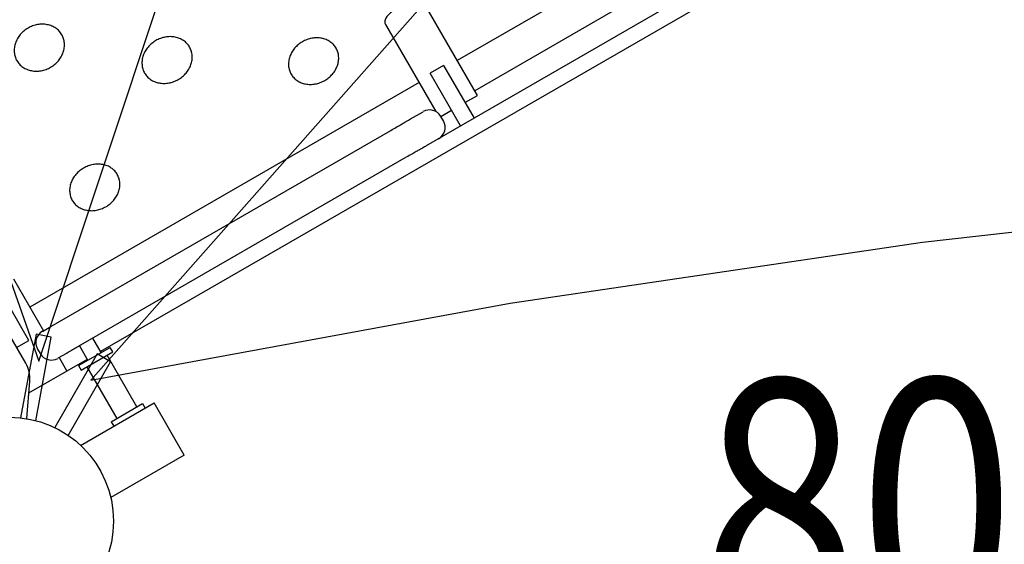
# Model space of a CAD drawing. Extents: x 0 to 1365, y 0 to 911.
# Drawn here: x 594 to 618, y 466 to 478 of the extents above; entities that cross this region are included whole.
import ezdxf

# ---------------------------------------------------------------- set-up
doc = ezdxf.new("R2010")
doc.units = 0
doc.header["$LTSCALE"] = 15
doc.header["$MEASUREMENT"] = 0
doc.layers.get('0').update_dxf_attribs({"linetype": 'CONTINUOUS'})
doc.layers.add('PHASE-1', color=7, linetype='CONTINUOUS')
doc.styles.add('ROMANS', font='romans', dxfattribs={"width": 0.83, "height": 4})

# ---------------------------------------------------------------- blocks, each defined once
blk = doc.blocks.new('323661-')
for p, q in [((-4.629, 0.142), (-34.182, -16.92)), ((-14.991, -3.784), (-25.6, -9.91)), ((-12.834, -4.162), (-26.352, -11.967)), ((-14.571, -4.512), (-25.18, -10.637)), ((-25.116, -10.748), (-26.409, -8.508)), ((-27.329, -9.04), (-26.118, -11.137)), ((-25.929, -10.027), (-26.254, -10.214)), ((-25.929, -10.027), (-25.195, -11.299)), ((-25.52, -11.486), (-26.254, -10.214)), ((-26.52, -10.441), (-35.884, -15.847)), ((-25.414, -10.92), (-25.116, -10.748)), ((-25.996, -11.256), (-25.739, -11.107)), ((-26.727, -11.317), (-26.423, -11.142)), ((-25.934, -11.364), (-25.996, -11.256)), ((-35.379, -16.313), (-27.201, -11.591)), ((-26.826, -12.24), (-34.666, -16.767)), ((-35.906, -16.648), (-36.881, -14.96)), ((-36.277, -15.166), (-35.556, -16.415)), ((-35.985, -17.199), (-36.72, -15.927)), ((-35.584, -16.431), (-35.379, -16.313)), ((-36.204, -16.82), (-35.906, -16.648)), ((-34.711, -17.254), (-33.953, -16.817)), ((-34.694, -16.783), (-34.494, -17.129)), ((-34.169, -16.942), (-34.369, -16.596)), ((-33.89, -16.925), (-33.953, -16.817)), ((-35.698, -16.858), (-35.636, -16.966)), ((-35.004, -16.962), (-35.209, -17.08)), ((-34.648, -17.363), (-33.89, -16.925)), ((-33.307, -18.248), (-34.026, -17.003)), ((-34.507, -17.108), (-35.915, -17.921)), ((-35.181, -17.064), (-34.994, -17.389)), ((-34.711, -17.254), (-34.648, -17.363)), ((-34.513, -17.285), (-33.794, -18.53)), ((-35.068, -17.432), (-35.068, -17.44)), ((-35.89, -17.629), (-35.969, -18.533)), ((-34.664, -19.176), (-32.895, -18.155)), ((-33.929, -18.608), (-33.172, -18.17)), ((-33.172, -18.17), (-33.109, -18.278)), ((-32.17, -19.41), (-32.895, -18.155)), ((-33.929, -18.608), (-33.867, -18.716)), ((-32.17, -19.41), (-33.939, -20.432))]:
    blk.add_line(p, q)
for points in [[(-39.281, -6.889), (-35.666, -17.149), (-29.636, 0.997), (-23.105, 18.571), (-16.048, 35.641), (-8.414, 52.292), (-0.134, 68.657), (8.842, 84.857), (18.549, 100.971), (29.033, 117.056), (40.343, 133.161), (52.533, 149.338)], [(40.328, 87.865), (31.185, 71.444), (21.636, 55.624), (11.634, 40.335), (1.098, 25.479), (-10.055, 10.925), (-21.878, -3.419), (-34.416, -17.61), (-24.329, -15.751), (-14.404, -14.281), (-4.638, -13.182), (4.971, -12.438), (14.427, -12.034), (23.73, -11.955), (32.884, -12.188), (41.889, -12.722), (50.747, -13.547), (59.46, -14.652)], [(-35.738, -18.582), (-35.369, -16.569), (-35.737, -16.501), (-36.107, -18.514)], [(-34.964, -18.935), (-33.941, -17.162), (-34.266, -16.975), (-35.288, -18.748)]]:
    blk.add_lwpolyline(points)
at = {"flags": 128}
blk.add_lwpolyline([(-26.508, -8.448), (-26.542, -8.445), (-26.592, -8.448), (-26.651, -8.458), (-26.716, -8.477), (-26.787, -8.503), (-26.861, -8.535), (-26.936, -8.573), (-27.01, -8.616), (-27.08, -8.662), (-27.145, -8.71), (-27.203, -8.758), (-27.252, -8.806), (-27.291, -8.851), (-27.318, -8.893), (-27.333, -8.926)], dxfattribs=at)
blk.add_circle((-36.373, -21), 2.5)
for centre, radius, start, end in [((-26.267, -11.412), 0.313, 30, 120), ((-26.204, -11.521), 0.313, 300, 30), ((-35.428, -16.701), 0.313, 120, 210), ((-35.365, -16.81), 0.313, 210, 300), ((-36.62, -17.565), 0.733, 355, 30)]:
    blk.add_arc(centre, radius, start, end)
for points, knots in [([(-27.333, -8.926), (-27.334, -8.928), (-27.341, -8.943), (-27.345, -8.969), (-27.345, -9.006), (-27.335, -9.027), (-27.329, -9.04)], [0, 0, 0, 0, 0.054931, 0.409027, 0.721263, 1, 1, 1, 1]), ([(-35.385, -10.07), (-35.422, -10.089), (-35.495, -10.127), (-35.613, -10.158), (-35.732, -10.169), (-35.849, -10.157), (-35.958, -10.125), (-36.055, -10.072), (-36.138, -10.001), (-36.202, -9.915), (-36.245, -9.816), (-36.265, -9.709), (-36.262, -9.598), (-36.235, -9.487), (-36.187, -9.381), (-36.118, -9.283), (-36.032, -9.196), (-35.931, -9.126), (-35.819, -9.074), (-35.701, -9.042), (-35.582, -9.031), (-35.465, -9.043), (-35.356, -9.075), (-35.258, -9.128), (-35.176, -9.199), (-35.112, -9.286), (-35.069, -9.384), (-35.049, -9.491), (-35.052, -9.602), (-35.079, -9.713), (-35.127, -9.819), (-35.196, -9.917), (-35.282, -10.004), (-35.351, -10.048), (-35.385, -10.07)], [0, 0, 0, 0, 0.03125, 0.062491, 0.093756, 0.124992, 0.156256, 0.187492, 0.218762, 0.249993, 0.281261, 0.312493, 0.343754, 0.374994, 0.406255, 0.437495, 0.468757, 0.499995, 0.531259, 0.562496, 0.593761, 0.624997, 0.656262, 0.687497, 0.718768, 0.749998, 0.781267, 0.812498, 0.84376, 0.874999, 0.90626, 0.9375, 0.968753, 1, 1, 1, 1]), ([(-32.313, -10.366), (-32.349, -10.385), (-32.422, -10.422), (-32.54, -10.453), (-32.66, -10.465), (-32.776, -10.454), (-32.885, -10.422), (-32.982, -10.369), (-33.064, -10.299), (-33.128, -10.213), (-33.171, -10.115), (-33.19, -10.008), (-33.187, -9.898), (-33.161, -9.787), (-33.112, -9.681), (-33.043, -9.583), (-32.956, -9.497), (-32.855, -9.427), (-32.744, -9.374), (-32.626, -9.342), (-32.507, -9.331), (-32.39, -9.343), (-32.281, -9.375), (-32.184, -9.427), (-32.102, -9.498), (-32.038, -9.584), (-31.995, -9.682), (-31.976, -9.788), (-31.979, -9.899), (-32.006, -10.009), (-32.054, -10.115), (-32.124, -10.213), (-32.21, -10.3), (-32.279, -10.344), (-32.313, -10.366)], [0, 0, 0, 0, 0.0312496, 0.0624911, 0.0937564, 0.1249917, 0.1562564, 0.1874922, 0.2187622, 0.2499931, 0.2812613, 0.3124933, 0.3437542, 0.374994, 0.4062549, 0.4374945, 0.4687569, 0.4999954, 0.5312593, 0.562496, 0.5937614, 0.6249968, 0.6562619, 0.6874973, 0.718768, 0.7499981, 0.7812667, 0.8124984, 0.8437598, 0.874999, 0.9062602, 0.9374998, 0.9687528, 1, 1, 1, 1]), ([(-28.789, -10.39), (-28.825, -10.409), (-28.898, -10.446), (-29.016, -10.477), (-29.135, -10.489), (-29.251, -10.478), (-29.36, -10.447), (-29.457, -10.394), (-29.539, -10.325), (-29.602, -10.239), (-29.645, -10.142), (-29.664, -10.036), (-29.661, -9.926), (-29.634, -9.815), (-29.585, -9.709), (-29.516, -9.612), (-29.43, -9.526), (-29.328, -9.456), (-29.217, -9.403), (-29.099, -9.371), (-28.98, -9.36), (-28.864, -9.371), (-28.755, -9.402), (-28.658, -9.455), (-28.576, -9.524), (-28.513, -9.61), (-28.47, -9.707), (-28.451, -9.813), (-28.454, -9.923), (-28.481, -10.033), (-28.53, -10.139), (-28.6, -10.237), (-28.686, -10.323), (-28.755, -10.368), (-28.789, -10.39)], [0, 0, 0, 0, 0.03125, 0.062491, 0.093756, 0.124992, 0.156256, 0.187492, 0.218762, 0.249993, 0.281261, 0.312493, 0.343754, 0.374994, 0.406255, 0.437495, 0.468757, 0.499995, 0.531259, 0.562496, 0.593761, 0.624997, 0.656262, 0.687497, 0.718768, 0.749998, 0.781267, 0.812498, 0.84376, 0.874999, 0.90626, 0.9375, 0.968753, 1, 1, 1, 1]), ([(-27.201, -11.591), (-27.158, -11.566), (-27.071, -11.516), (-26.965, -11.455), (-26.88, -11.406), (-26.816, -11.369), (-26.76, -11.336), (-26.739, -11.324), (-26.727, -11.317)], [0, 0, 0, 0, 0.153799, 0.31154, 0.469456, 0.619909, 0.770452, 1, 1, 1, 1]), ([(-26.352, -11.967), (-26.362, -11.973), (-26.382, -11.984), (-26.435, -12.014), (-26.501, -12.053), (-26.586, -12.102), (-26.69, -12.162), (-26.779, -12.213), (-26.826, -12.24)], [0, 0, 0, 0, 0.197307, 0.363997, 0.530555, 0.68183, 0.832957, 1, 1, 1, 1]), ([(-34.054, -13.43), (-34.091, -13.449), (-34.164, -13.486), (-34.282, -13.517), (-34.401, -13.529), (-34.517, -13.518), (-34.626, -13.487), (-34.723, -13.434), (-34.805, -13.365), (-34.868, -13.279), (-34.91, -13.182), (-34.93, -13.076), (-34.927, -12.966), (-34.9, -12.855), (-34.851, -12.749), (-34.781, -12.652), (-34.695, -12.566), (-34.594, -12.496), (-34.482, -12.443), (-34.365, -12.411), (-34.246, -12.4), (-34.129, -12.411), (-34.02, -12.442), (-33.923, -12.495), (-33.841, -12.564), (-33.778, -12.65), (-33.736, -12.747), (-33.716, -12.853), (-33.72, -12.963), (-33.747, -13.073), (-33.795, -13.179), (-33.865, -13.277), (-33.951, -13.363), (-34.02, -13.408), (-34.054, -13.43)], [0, 0, 0, 0, 0.03125, 0.062491, 0.093756, 0.124992, 0.156256, 0.187492, 0.218762, 0.249993, 0.281261, 0.312493, 0.343754, 0.374994, 0.406255, 0.437495, 0.468757, 0.499995, 0.531259, 0.562496, 0.593761, 0.624997, 0.656262, 0.687497, 0.718768, 0.749998, 0.781267, 0.812498, 0.84376, 0.874999, 0.90626, 0.9375, 0.968753, 1, 1, 1, 1]), ([(-34.666, -16.767), (-34.701, -16.787), (-34.777, -16.831), (-34.86, -16.879), (-34.927, -16.918), (-34.972, -16.943), (-34.998, -16.958), (-35.003, -16.961), (-35.004, -16.962)], [0, 0, 0, 0, 0.242197, 0.529294, 0.594917, 0.805859, 0.953814, 1, 1, 1, 1])]:
    blk.add_open_spline(points, degree=3, knots=knots)
blk = doc.blocks.new('323661-80-PHASE-TEXT')
at = {"style": 'ROMANS', "width": 0.83}
blk.add_text('80', height=6, dxfattribs=at).set_placement((-5.041, -2.856))

msp = doc.modelspace()

# ---------------------------------------------------------------- block references
at = {"layer": 'PHASE-1'}
for name, p in [('323661-', (630.233, 487.261)), ('323661-80-PHASE-TEXT', (615.554, 466.532))]:
    msp.add_blockref(name, p, dxfattribs=at)

doc.saveas('drawing.dxf')
